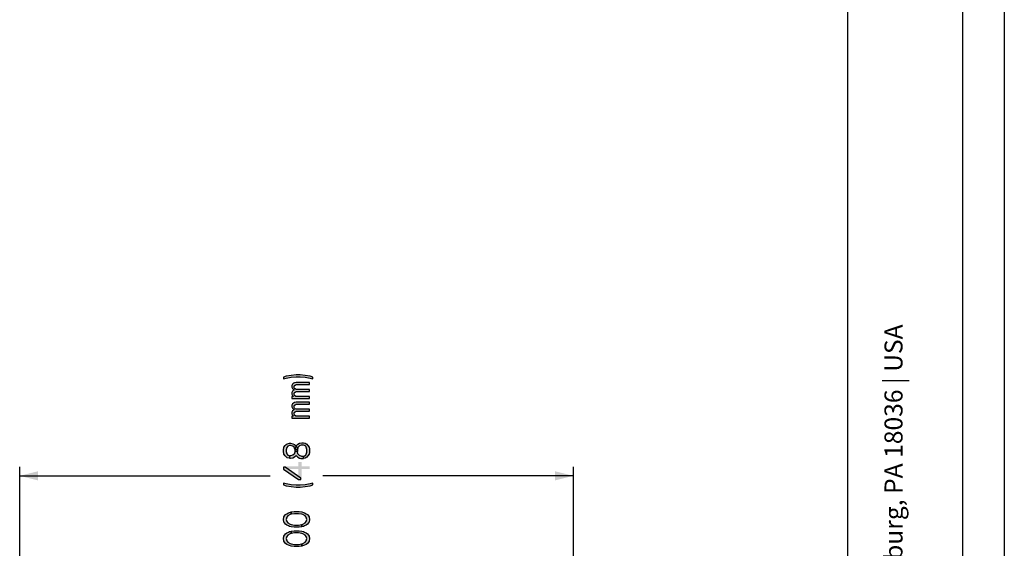
# Model space of a CAD drawing. Units: inches. Extents: x 3.3 to 19.4, y 3.5 to 24.5.
# Drawn here: x 12.6 to 19.4, y 10.4 to 14 of the extents above; entities that cross this region are included whole.
import ezdxf
from ezdxf.enums import TextEntityAlignment as Align

# ---------------------------------------------------------------- set-up
doc = ezdxf.new("R2010")
doc.units = ezdxf.units.IN
doc.header["$MEASUREMENT"] = 0
doc.linetypes.add('ACAD_ISO03W100', pattern=[30, 12, -18])
for name, color, linetype in [('DIMENSION', 7, 'Continuous'), ('Dimmed', 3, 'Continuous'), ('DRAWING', 7, 'Continuous'), ('TITLE_BLOCK', 7, 'Continuous')]:
    doc.layers.add(name, color=color, linetype=linetype)
doc.styles.add('ARIAL', font='arial.ttf')
doc.dimstyles.new('DIMSTYLE_1', dxfattribs={"dimtxt": 0.125, "dimasz": 0.125, "dimexe": 0.0625, "dimexo": 0.0625, "dimgap": 0.0625, "dimtad": 0, "dimtih": 1, "dimtoh": 1, "dimdec": 3, "dimzin": 4, "dimdsep": 46, "dimtxsty": 'Standard', "dimblk": '_FILLED', "dimblk1": '_FILLED', "dimblk2": '_FILLED', "dimcen": 0.09, "dimadec": 0, "dimazin": 0, "dimtp": 0.001, "dimtm": 0.001, "dimtfac": 1, "dimtdec": 3, "dimtofl": 0, "dimtmove": 0, "dimatfit": 3, "dimldrblk": '_FILLED', "dimfxl": 1, "dimtolj": 1, "dimtzin": 4, "dimarcsym": 0})

# ---------------------------------------------------------------- blocks, each defined once
blk = doc.blocks.new('_FILLED')
at = {"color": 0, "linetype": 'ByBlock'}
blk.add_solid([(0, 0), (-1, 0.25), (-1, -0.25)], dxfattribs=at)
blk = doc.blocks.new('*D69')
at = {"color": 7, "transparency": 16777216}
for p, q in [((3.3707, 3.6051), (4.26, 3.6051)), ((4.2288, 3.6051), (4.2288, 2.7451)), ((4.2288, 1.7051), (4.2288, 2.5651)), ((3.3007, 1.7051), (4.26, 1.7051))]:
    blk.add_line(p, q, dxfattribs=at)
at = {"color": 7, "transparency": 16777216, "xscale": 0.0625, "yscale": 0.0625, "zscale": 0.0625}
for p, rotation in [((4.2288, 3.6051), 90), ((4.2288, 1.7051), 270)]:
    blk.add_blockref('_FILLED', p, dxfattribs=dict(at, rotation=rotation))
blk = doc.blocks.new('r64_roman_brac_4601068_creo')
for points in [[(4.0315, 2.6733), (4.03, 2.6771), (4.0255, 2.6848), (4.021, 2.6886), (4.0135, 2.6905), (4.006, 2.6886), (4.0015, 2.6848), (3.997, 2.6771), (3.9955, 2.6733), (3.994, 2.6618), (3.994, 2.6484), (3.9955, 2.6369), (3.988, 2.6369), (3.9865, 2.6465), (3.9865, 2.6637), (3.988, 2.6733), (3.9895, 2.679), (3.991, 2.6828), (3.994, 2.6886), (3.997, 2.6924), (4.0015, 2.6962), (4.0045, 2.6982), (4.0135, 2.7001), (4.0225, 2.6982), (4.0255, 2.6962), (4.03, 2.6924), (4.033, 2.6886), (4.036, 2.6828), (4.0375, 2.679), (4.039, 2.6733)], [(3.9955, 2.6369), (3.997, 2.6331), (4.0015, 2.6254), (4.006, 2.6216), (4.0135, 2.6196), (4.021, 2.6216), (4.0255, 2.6254), (4.03, 2.6331), (4.0315, 2.6369), (4.033, 2.6484), (4.033, 2.6618), (4.0315, 2.6733), (4.039, 2.6733), (4.0405, 2.6637), (4.0405, 2.6465), (4.039, 2.6369), (4.0375, 2.6311), (4.036, 2.6273), (4.033, 2.6216), (4.03, 2.6177), (4.0255, 2.6139), (4.0225, 2.612), (4.0135, 2.6101), (4.0045, 2.612), (4.0015, 2.6139), (3.997, 2.6177), (3.994, 2.6216), (3.991, 2.6273), (3.9895, 2.6311), (3.988, 2.6369)], [(4.0975, 2.6733), (4.096, 2.6771), (4.0915, 2.6848), (4.087, 2.6886), (4.0795, 2.6905), (4.072, 2.6886), (4.0675, 2.6848), (4.063, 2.6771), (4.0615, 2.6733), (4.06, 2.6618), (4.06, 2.6484), (4.0615, 2.6369), (4.054, 2.6369), (4.0525, 2.6465), (4.0525, 2.6637), (4.054, 2.6733), (4.0555, 2.679), (4.057, 2.6828), (4.06, 2.6886), (4.063, 2.6924), (4.0675, 2.6962), (4.0705, 2.6982), (4.0795, 2.7001), (4.0885, 2.6982), (4.0915, 2.6962), (4.096, 2.6924), (4.099, 2.6886), (4.102, 2.6828), (4.1035, 2.679), (4.105, 2.6733)], [(4.0615, 2.6369), (4.063, 2.6331), (4.0675, 2.6254), (4.072, 2.6216), (4.0795, 2.6196), (4.087, 2.6216), (4.0915, 2.6254), (4.096, 2.6331), (4.0975, 2.6369), (4.099, 2.6484), (4.099, 2.6618), (4.0975, 2.6733), (4.105, 2.6733), (4.1065, 2.6637), (4.1065, 2.6465), (4.105, 2.6369), (4.1035, 2.6311), (4.102, 2.6273), (4.099, 2.6216), (4.096, 2.6177), (4.0915, 2.6139), (4.0885, 2.612), (4.0795, 2.6101), (4.0705, 2.612), (4.0675, 2.6139), (4.063, 2.6177), (4.06, 2.6216), (4.057, 2.6273), (4.0555, 2.6311), (4.054, 2.6369)], [(4.198, 2.7001), (4.195, 2.6905), (4.192, 2.6733), (4.1905, 2.656), (4.1905, 2.6426), (4.192, 2.6254), (4.195, 2.6082), (4.198, 2.5986), (4.204, 2.5986), (4.201, 2.6082), (4.198, 2.6254), (4.1965, 2.6426), (4.1965, 2.656), (4.198, 2.6733), (4.201, 2.6905), (4.204, 2.7001)], [(4.252, 2.7001), (4.216, 2.6484), (4.216, 2.6407), (4.2205, 2.6407), (4.258, 2.6943), (4.258, 2.7001)], [(4.2895, 2.679), (4.2895, 2.6752), (4.291, 2.6675), (4.294, 2.6618), (4.2985, 2.656), (4.2925, 2.6503), (4.2895, 2.6445), (4.288, 2.6407), (4.288, 2.6311), (4.2955, 2.6311), (4.2955, 2.6369), (4.2985, 2.6445), (4.3015, 2.6484), (4.3045, 2.6503), (4.312, 2.6522), (4.312, 2.6599), (4.306, 2.6618), (4.303, 2.6637), (4.3, 2.6675), (4.297, 2.6752), (4.297, 2.679)], [(4.297, 2.679), (4.2895, 2.679), (4.291, 2.6867), (4.294, 2.6905), (4.297, 2.6943), (4.303, 2.6982), (4.3135, 2.7001), (4.3165, 2.7001), (4.327, 2.6982), (4.333, 2.6943), (4.336, 2.6905), (4.339, 2.6867), (4.3405, 2.679), (4.3405, 2.6752), (4.339, 2.6675), (4.336, 2.6618), (4.3315, 2.656), (4.327, 2.6541), (4.318, 2.6522), (4.318, 2.6599), (4.324, 2.6618), (4.327, 2.6637), (4.33, 2.6675), (4.333, 2.6752), (4.333, 2.679), (4.33, 2.6848), (4.3255, 2.6886), (4.318, 2.6905), (4.312, 2.6905), (4.3045, 2.6886), (4.3, 2.6848)], [(4.426, 2.6714), (4.426, 2.6101), (4.4335, 2.6101), (4.4335, 2.6579), (4.4365, 2.6618), (4.441, 2.6637), (4.444, 2.6637), (4.447, 2.6618), (4.4485, 2.6599), (4.45, 2.656), (4.45, 2.6101), (4.4575, 2.6101), (4.4575, 2.656), (4.459, 2.6599), (4.4605, 2.6618), (4.4635, 2.6637), (4.468, 2.6637), (4.471, 2.6618), (4.4725, 2.6599), (4.474, 2.656), (4.474, 2.6101), (4.4815, 2.6101), (4.4815, 2.656), (4.48, 2.6618), (4.4785, 2.6656), (4.4755, 2.6694), (4.471, 2.6714), (4.465, 2.6714), (4.4605, 2.6694), (4.4575, 2.6656), (4.456, 2.6637), (4.4545, 2.6656), (4.4515, 2.6694), (4.447, 2.6714), (4.441, 2.6714), (4.4365, 2.6694), (4.4335, 2.6656), (4.4335, 2.6714)], [(4.4935, 2.6714), (4.4935, 2.6101), (4.501, 2.6101), (4.501, 2.6579), (4.504, 2.6618), (4.5085, 2.6637), (4.5115, 2.6637), (4.5145, 2.6618), (4.516, 2.6599), (4.5175, 2.656), (4.5175, 2.6101), (4.525, 2.6101), (4.525, 2.656), (4.5265, 2.6599), (4.528, 2.6618), (4.531, 2.6637), (4.5355, 2.6637), (4.5385, 2.6618), (4.54, 2.6599), (4.5415, 2.656), (4.5415, 2.6101), (4.549, 2.6101), (4.549, 2.656), (4.5475, 2.6618), (4.546, 2.6656), (4.543, 2.6694), (4.5385, 2.6714), (4.5325, 2.6714), (4.528, 2.6694), (4.525, 2.6656), (4.5235, 2.6637), (4.522, 2.6656), (4.519, 2.6694), (4.5145, 2.6714), (4.5085, 2.6714), (4.504, 2.6694), (4.501, 2.6656), (4.501, 2.6714)], [(4.561, 2.7001), (4.564, 2.6905), (4.567, 2.6733), (4.5685, 2.656), (4.5685, 2.6426), (4.567, 2.6254), (4.564, 2.6082), (4.561, 2.5986), (4.567, 2.5986), (4.57, 2.6082), (4.573, 2.6254), (4.5745, 2.6426), (4.5745, 2.656), (4.573, 2.6733), (4.57, 2.6905), (4.567, 2.7001)], [(4.312, 2.6522), (4.312, 2.6599), (4.318, 2.6599), (4.327, 2.6579), (4.3315, 2.656), (4.3375, 2.6503), (4.3405, 2.6445), (4.342, 2.6369), (4.342, 2.6311), (4.3405, 2.6254), (4.3375, 2.6196), (4.333, 2.6158), (4.327, 2.612), (4.321, 2.6101), (4.309, 2.6101), (4.303, 2.612), (4.297, 2.6158), (4.2925, 2.6196), (4.2895, 2.6254), (4.288, 2.6311), (4.2955, 2.6311), (4.297, 2.6273), (4.3, 2.6235), (4.303, 2.6216), (4.3105, 2.6196), (4.3195, 2.6196), (4.327, 2.6216), (4.33, 2.6235), (4.333, 2.6273), (4.3345, 2.6311), (4.3345, 2.6388), (4.3315, 2.6445), (4.3285, 2.6484), (4.3255, 2.6503), (4.318, 2.6522)]]:
    blk.add_hatch(color=7).paths.add_polyline_path(points)
at = {"color": 7}
for points in [[(4.0315, 2.6733), (4.03, 2.6771), (4.0255, 2.6848), (4.021, 2.6886), (4.0135, 2.6905), (4.006, 2.6886), (4.0015, 2.6848), (3.997, 2.6771), (3.9955, 2.6733), (3.994, 2.6618), (3.994, 2.6484), (3.9955, 2.6369), (3.988, 2.6369), (3.9865, 2.6465), (3.9865, 2.6637), (3.988, 2.6733), (3.9895, 2.679), (3.991, 2.6828), (3.994, 2.6886), (3.997, 2.6924), (4.0015, 2.6962), (4.0045, 2.6982), (4.0135, 2.7001), (4.0225, 2.6982), (4.0255, 2.6962), (4.03, 2.6924), (4.033, 2.6886), (4.036, 2.6828), (4.0375, 2.679), (4.039, 2.6733), (4.0315, 2.6733)], [(3.9955, 2.6369), (3.997, 2.6331), (4.0015, 2.6254), (4.006, 2.6216), (4.0135, 2.6196), (4.021, 2.6216), (4.0255, 2.6254), (4.03, 2.6331), (4.0315, 2.6369), (4.033, 2.6484), (4.033, 2.6618), (4.0315, 2.6733), (4.039, 2.6733), (4.0405, 2.6637), (4.0405, 2.6465), (4.039, 2.6369), (4.0375, 2.6311), (4.036, 2.6273), (4.033, 2.6216), (4.03, 2.6177), (4.0255, 2.6139), (4.0225, 2.612), (4.0135, 2.6101), (4.0045, 2.612), (4.0015, 2.6139), (3.997, 2.6177), (3.994, 2.6216), (3.991, 2.6273), (3.9895, 2.6311), (3.988, 2.6369), (3.9955, 2.6369)], [(4.0975, 2.6733), (4.096, 2.6771), (4.0915, 2.6848), (4.087, 2.6886), (4.0795, 2.6905), (4.072, 2.6886), (4.0675, 2.6848), (4.063, 2.6771), (4.0615, 2.6733), (4.06, 2.6618), (4.06, 2.6484), (4.0615, 2.6369), (4.054, 2.6369), (4.0525, 2.6465), (4.0525, 2.6637), (4.054, 2.6733), (4.0555, 2.679), (4.057, 2.6828), (4.06, 2.6886), (4.063, 2.6924), (4.0675, 2.6962), (4.0705, 2.6982), (4.0795, 2.7001), (4.0885, 2.6982), (4.0915, 2.6962), (4.096, 2.6924), (4.099, 2.6886), (4.102, 2.6828), (4.1035, 2.679), (4.105, 2.6733), (4.0975, 2.6733)], [(4.0615, 2.6369), (4.063, 2.6331), (4.0675, 2.6254), (4.072, 2.6216), (4.0795, 2.6196), (4.087, 2.6216), (4.0915, 2.6254), (4.096, 2.6331), (4.0975, 2.6369), (4.099, 2.6484), (4.099, 2.6618), (4.0975, 2.6733), (4.105, 2.6733), (4.1065, 2.6637), (4.1065, 2.6465), (4.105, 2.6369), (4.1035, 2.6311), (4.102, 2.6273), (4.099, 2.6216), (4.096, 2.6177), (4.0915, 2.6139), (4.0885, 2.612), (4.0795, 2.6101), (4.0705, 2.612), (4.0675, 2.6139), (4.063, 2.6177), (4.06, 2.6216), (4.057, 2.6273), (4.0555, 2.6311), (4.054, 2.6369), (4.0615, 2.6369)], [(4.198, 2.7001), (4.195, 2.6905), (4.192, 2.6733), (4.1905, 2.656), (4.1905, 2.6426), (4.192, 2.6254), (4.195, 2.6082), (4.198, 2.5986), (4.204, 2.5986), (4.201, 2.6082), (4.198, 2.6254), (4.1965, 2.6426), (4.1965, 2.656), (4.198, 2.6733), (4.201, 2.6905), (4.204, 2.7001), (4.198, 2.7001)], [(4.252, 2.7001), (4.216, 2.6484), (4.216, 2.6407), (4.2205, 2.6407), (4.258, 2.6943), (4.258, 2.7001), (4.252, 2.7001)], [(4.2895, 2.679), (4.2895, 2.6752), (4.291, 2.6675), (4.294, 2.6618), (4.2985, 2.656), (4.2925, 2.6503), (4.2895, 2.6445), (4.288, 2.6407), (4.288, 2.6311), (4.2955, 2.6311), (4.2955, 2.6369), (4.2985, 2.6445), (4.3015, 2.6484), (4.3045, 2.6503), (4.312, 2.6522), (4.312, 2.6599), (4.306, 2.6618), (4.303, 2.6637), (4.3, 2.6675), (4.297, 2.6752), (4.297, 2.679), (4.2895, 2.679)], [(4.297, 2.679), (4.2895, 2.679), (4.291, 2.6867), (4.294, 2.6905), (4.297, 2.6943), (4.303, 2.6982), (4.3135, 2.7001), (4.3165, 2.7001), (4.327, 2.6982), (4.333, 2.6943), (4.336, 2.6905), (4.339, 2.6867), (4.3405, 2.679), (4.3405, 2.6752), (4.339, 2.6675), (4.336, 2.6618), (4.3315, 2.656), (4.327, 2.6541), (4.318, 2.6522), (4.318, 2.6599), (4.324, 2.6618), (4.327, 2.6637), (4.33, 2.6675), (4.333, 2.6752), (4.333, 2.679), (4.33, 2.6848), (4.3255, 2.6886), (4.318, 2.6905), (4.312, 2.6905), (4.3045, 2.6886), (4.3, 2.6848), (4.297, 2.679)], [(4.426, 2.6714), (4.426, 2.6101), (4.4335, 2.6101), (4.4335, 2.6579), (4.4365, 2.6618), (4.441, 2.6637), (4.444, 2.6637), (4.447, 2.6618), (4.4485, 2.6599), (4.45, 2.656), (4.45, 2.6101), (4.4575, 2.6101), (4.4575, 2.656), (4.459, 2.6599), (4.4605, 2.6618), (4.4635, 2.6637), (4.468, 2.6637), (4.471, 2.6618), (4.4725, 2.6599), (4.474, 2.656), (4.474, 2.6101), (4.4815, 2.6101), (4.4815, 2.656), (4.48, 2.6618), (4.4785, 2.6656), (4.4755, 2.6694), (4.471, 2.6714), (4.465, 2.6714), (4.4605, 2.6694), (4.4575, 2.6656), (4.456, 2.6637), (4.4545, 2.6656), (4.4515, 2.6694), (4.447, 2.6714), (4.441, 2.6714), (4.4365, 2.6694), (4.4335, 2.6656), (4.4335, 2.6714), (4.426, 2.6714)], [(4.4935, 2.6714), (4.4935, 2.6101), (4.501, 2.6101), (4.501, 2.6579), (4.504, 2.6618), (4.5085, 2.6637), (4.5115, 2.6637), (4.5145, 2.6618), (4.516, 2.6599), (4.5175, 2.656), (4.5175, 2.6101), (4.525, 2.6101), (4.525, 2.656), (4.5265, 2.6599), (4.528, 2.6618), (4.531, 2.6637), (4.5355, 2.6637), (4.5385, 2.6618), (4.54, 2.6599), (4.5415, 2.656), (4.5415, 2.6101), (4.549, 2.6101), (4.549, 2.656), (4.5475, 2.6618), (4.546, 2.6656), (4.543, 2.6694), (4.5385, 2.6714), (4.5325, 2.6714), (4.528, 2.6694), (4.525, 2.6656), (4.5235, 2.6637), (4.522, 2.6656), (4.519, 2.6694), (4.5145, 2.6714), (4.5085, 2.6714), (4.504, 2.6694), (4.501, 2.6656), (4.501, 2.6714), (4.4935, 2.6714)], [(4.561, 2.7001), (4.564, 2.6905), (4.567, 2.6733), (4.5685, 2.656), (4.5685, 2.6426), (4.567, 2.6254), (4.564, 2.6082), (4.561, 2.5986), (4.567, 2.5986), (4.57, 2.6082), (4.573, 2.6254), (4.5745, 2.6426), (4.5745, 2.656), (4.573, 2.6733), (4.57, 2.6905), (4.567, 2.7001), (4.561, 2.7001)], [(4.312, 2.6522), (4.312, 2.6599), (4.318, 2.6599), (4.327, 2.6579), (4.3315, 2.656), (4.3375, 2.6503), (4.3405, 2.6445), (4.342, 2.6369), (4.342, 2.6311), (4.3405, 2.6254), (4.3375, 2.6196), (4.333, 2.6158), (4.327, 2.612), (4.321, 2.6101), (4.309, 2.6101), (4.303, 2.612), (4.297, 2.6158), (4.2925, 2.6196), (4.2895, 2.6254), (4.288, 2.6311), (4.2955, 2.6311), (4.297, 2.6273), (4.3, 2.6235), (4.303, 2.6216), (4.3105, 2.6196), (4.3195, 2.6196), (4.327, 2.6216), (4.33, 2.6235), (4.333, 2.6273), (4.3345, 2.6311), (4.3345, 2.6388), (4.3315, 2.6445), (4.3285, 2.6484), (4.3255, 2.6503), (4.318, 2.6522), (4.312, 2.6522)]]:
    blk.add_lwpolyline(points, dxfattribs=at)
for points in [[(4.252, 2.7001), (4.252, 2.6101), (4.261, 2.7001), (4.261, 2.6101)], [(4.216, 2.6484), (4.216, 2.6369), (4.276, 2.6484), (4.276, 2.6369)]]:
    blk.add_solid(points, dxfattribs=at)
dim = blk.add_linear_dim(base=(4.2288, 1.7051), p1=(3.3082, 3.6051), p2=(3.2382, 1.7051), angle=270, text='<> (48 mm)', dimstyle='DIMSTYLE_1', dxfattribs=at)
dim.commit()
dim.dimension.update_dxf_attribs({"geometry": '*D69', "text_midpoint": (3.871, 2.6101), "dimtype": 160})

msp = doc.modelspace()

# ---------------------------------------------------------------- linework, layer by layer
at = {"layer": 'DIMENSION'}
for p, q in [((18.3273, 3.9782), (18.3273, 24.0045)), ((19.1156, 3.9782), (19.1156, 24.0045))]:
    msp.add_line(p, q, dxfattribs=at)
at = {"layer": 'DRAWING'}
msp.add_line((19.4004, 24.5311), (19.4004, 3.4607), dxfattribs=at)

# ---------------------------------------------------------------- block references
at = {"layer": 'Dimmed', "linetype": 'ACAD_ISO03W100', "ltscale": 1.5, "xscale": 2, "yscale": 2, "zscale": 2, "rotation": 90}
msp.add_blockref('r64_roman_brac_4601068_creo', (19.853, 2.4113), dxfattribs=at)

# ---------------------------------------------------------------- texts
at = {"layer": 'TITLE_BLOCK', "color": 7, "linetype": 'Continuous', "style": 'ARIAL'}
msp.add_text('7200 Suter Road | Coopersburg, PA 18036 | USA', height=0.123758, rotation=90, dxfattribs=at).set_placement((18.5781, 8.2308), align=Align.TOP_LEFT)

doc.saveas('drawing.dxf')
